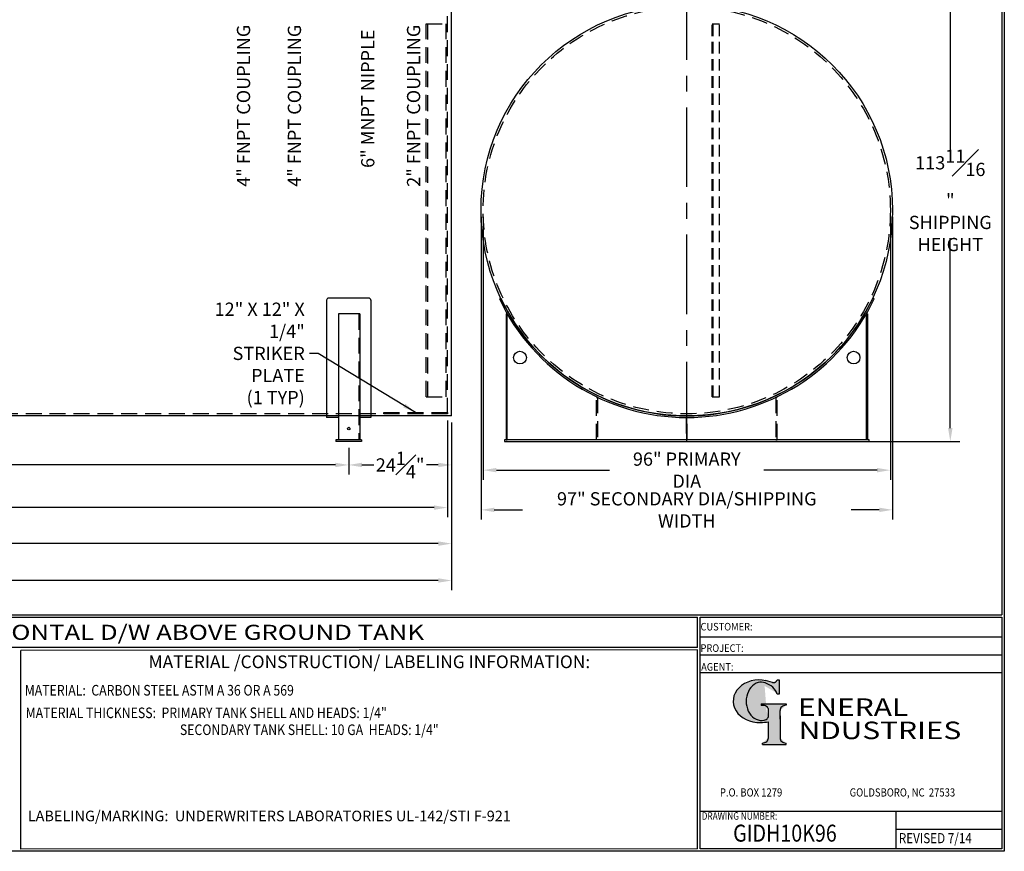
# Model space of a CAD drawing. Units: inches. Extents: x -1060 to 1940, y 0 to 599.
# Drawn here: x 476 to 941, y 0 to 392 of the extents above; entities that cross this region are included whole.
import ezdxf
from ezdxf.enums import TextEntityAlignment as Align

# ---------------------------------------------------------------- set-up
doc = ezdxf.new("R2010")
doc.units = ezdxf.units.IN
doc.header["$LTSCALE"] = 30
doc.header["$MEASUREMENT"] = 0
doc.linetypes.add('CENTER', pattern=[2, 1.25, -0.25, 0.25, -0.25])
doc.linetypes.add('HIDDEN', pattern=[0.375, 0.25, -0.125])
for name, color, linetype in [('CENTERLINE', 6, 'CENTER'), ('DIMENSION', 1, 'Continuous'), ('HIDDEN', 3, 'HIDDEN'), ('Title Block', 9, 'Continuous')]:
    doc.layers.add(name, color=color, linetype=linetype)
doc.styles.add('BOLD2', font='arial.ttf', dxfattribs={"width": 1.25})
doc.styles.add('SMOOTH', font='ROMANS', dxfattribs={"width": 0.85})
doc.dimstyles.new('10K 97DIA', dxfattribs={"dimscale": 25, "dimtxt": 0.25, "dimasz": 0.25, "dimexe": 0.18, "dimexo": 0.125, "dimgap": 0.09, "dimtad": 0, "dimtih": 1, "dimtoh": 1, "dimdec": 4, "dimlfac": 0.5, "dimzin": 0, "dimdsep": 46, "dimlunit": 5, "dimtxsty": 'SMOOTH', "dimcen": 0.09, "dimclrd": 1, "dimclre": 1, "dimclrt": 2, "dimadec": 0, "dimazin": 0, "dimtfac": 1, "dimtdec": 4, "dimtix": 1, "dimtofl": 0, "dimtmove": 0, "dimatfit": 3, "dimfxl": 1, "dimfrac": 1, "dimtolj": 1, "dimtzin": 0, "dimarcsym": 0})

# ---------------------------------------------------------------- blocks, each defined once
blk = doc.blocks.new('General Industries Logo.')
at = {"lineweight": 30}
h = blk.add_hatch(color=1, dxfattribs=at)
edge = h.paths.add_edge_path()
edge.add_ellipse((826.07, 70.79), major_axis=(0, 9.07), ratio=0.801796, start_angle=13.2015, end_angle=197.4008, ccw=False)
edge.add_ellipse((825.82, 76.36), major_axis=(4.32, 0), ratio=0.8, start_angle=63.9481, end_angle=109.0923, ccw=False)
edge.add_ellipse((824.28, 72.46), major_axis=(-9.4, 0), ratio=0.8, start_angle=-166.681, end_angle=-111.4298, ccw=False)
edge.add_line((833.43, 74.2), (834.32, 74.2))
edge.add_line((834.32, 74.2), (834.32, 80.86))
edge.add_line((834.32, 80.86), (833.34, 80.86))
edge.add_ellipse((831.64, 81.16), major_axis=(-1.57, 0.8), ratio=0.846871, start_angle=99.9782, end_angle=199.9438, ccw=False)
edge.add_line((831.24, 79.71), (828.11, 80.49))
edge.add_ellipse((824.83, 70.83), major_axis=(12.15, 0.02), ratio=0.825429, start_angle=74.2364, end_angle=273.2526)
edge.add_ellipse((825.37, 79.89), major_axis=(23.84, 0), ratio=0.8, start_angle=-89.5974, end_angle=-80.6016)
edge.add_line((829.26, 61.07), (829.26, 53.52))
edge.add_ellipse((826.35, 53.41), major_axis=(-2.91, 0), ratio=0.8, start_angle=91.4095, end_angle=182.7463, ccw=False)
edge.add_line((826.42, 51.08), (826.42, 50.38))
edge.add_line((826.42, 50.38), (837.6, 50.38))
edge.add_line((837.6, 50.38), (837.6, 51.08))
edge.add_ellipse((837.67, 53.41), major_axis=(-2.91, 0), ratio=0.8, start_angle=-2.7463, end_angle=88.5905, ccw=False)
edge.add_line((834.76, 53.52), (834.76, 63.91))
edge.add_line((834.76, 63.91), (834.76, 66.45))
edge.add_ellipse((837.67, 66.56), major_axis=(-2.91, 0), ratio=0.8, start_angle=-88.5905, end_angle=2.7463, ccw=False)
edge.add_line((837.6, 68.89), (837.6, 69.59))
edge.add_line((837.6, 69.59), (825.8, 69.59))
edge.add_line((825.8, 69.59), (825.8, 68.74))
edge.add_ellipse((826.62, 66.66), major_axis=(2.73, 0), ratio=0.8, start_angle=13.8568, end_angle=107.3503, ccw=False)
edge.add_line((829.26, 67.18), (829.26, 63.56))
edge.add_ellipse((826.45, 63.9), major_axis=(2.85, 0), ratio=0.8, start_angle=-50.8657, end_angle=-8.5481, ccw=False)
at = {"color": 9}
for p, q in [((797.05, 110.44), (939.31, 110.44)), ((797.05, 1.19), (797.05, 110.44)), ((797.05, 110.44), (939.13, 110.44)), ((939.31, 110.44), (939.31, 1.19)), ((797.05, 101.16), (939.31, 101.16)), ((797.05, 92.63), (939.31, 92.63)), ((797.05, 84.31), (939.31, 84.31)), ((797.05, 19.01), (939.31, 19.01)), ((889.34, 19.01), (889.34, 1.19)), ((889.34, 10.49), (939.31, 10.49)), ((939.31, 1.19), (797.05, 1.19))]:
    blk.add_line(p, q, dxfattribs=at)
at = {"color": 1}
for p, q in [((831.24, 79.71), (827.88, 80.55)), ((833.34, 80.86), (834.32, 80.86)), ((834.32, 80.86), (834.32, 74.2)), ((834.32, 74.2), (833.43, 74.2)), ((825.8, 69.59), (825.8, 68.74)), ((825.8, 69.59), (837.6, 69.59)), ((829.26, 63.56), (829.26, 67.18)), ((834.76, 62.36), (834.76, 66.45)), ((837.6, 69.59), (837.6, 68.89)), ((829.26, 53.52), (829.26, 61.07)), ((834.76, 63.91), (834.76, 53.52)), ((826.42, 50.38), (826.42, 51.08)), ((837.6, 50.38), (837.6, 51.08)), ((826.42, 50.38), (837.6, 50.38))]:
    blk.add_line(p, q, dxfattribs=at)
for centre, major_axis, ratio, start_param, end_param in [((824.83, 70.83), (12.15, 0.02), 0.825429, 1.295669, 4.769158), ((826.07, 70.79), (0, 9.07), 0.801796, 0.23041, 3.445294), ((825.82, 76.36), (4.32, 0), 0.8, 1.116105, 1.904021), ((824.28, 72.46), (-9.4, 0), 0.8, -2.909132, -1.944817), ((831.64, 81.16), (-1.57, 0.8), 0.846871, 1.74495, 3.489677), ((826.62, 66.66), (2.73, 0), 0.8, 0.241848, 1.873616), ((837.67, 66.56), (-2.91, 0), 0.8, -1.546197, 0.047933), ((825.37, 79.89), (23.84, 0), 0.8, -1.56377, -1.406763), ((826.45, 63.9), (2.85, 0), 0.8, -0.887773, -0.149192), ((826.35, 53.41), (-2.91, 0), 0.8, 1.595396, 3.189525), ((837.67, 53.41), (-2.91, 0), 0.8, -0.047933, 1.546197)]:
    blk.add_ellipse(centre, major_axis=major_axis, ratio=ratio, start_param=start_param, end_param=end_param, dxfattribs=at)
at = {"color": 1, "style": 'SMOOTH'}
for s, height, width, p in [('CUSTOMER:', 3.562, 0.9, (797.28, 104.18)), ('PROJECT:', 3.562, 0.9, (797.28, 94.08)), ('AGENT:', 3.562, 0.9, (797.57, 85.23)), ('DRAWING NUMBER:', 3.5625, 0.8, (797.85, 14.89))]:
    blk.add_text(s, height=height, dxfattribs=dict(at, width=width)).set_placement(p)
at = {"color": 1, "lineweight": 30, "style": 'BOLD2', "width": 1.25}
for s, p in [('ENERAL', (869.18, 61.3)), ('NDUSTRIES', (881.86, 50.34))]:
    blk.add_text(s, height=8.269, dxfattribs=at).set_placement(p, align=Align.BOTTOM_CENTER)
at = {"color": 1, "lineweight": 20, "style": 'SMOOTH', "width": 0.85}
for s, p in [('P.O. BOX 1279', (806.41, 25.85)), ('GOLDSBORO, NC  27533', (867.58, 25.85))]:
    blk.add_text(s, height=3.8588, dxfattribs=at).set_placement(p)
blk = doc.blocks.new('*D2')
at = {"layer": 'Defpoints', "color": 0, "transparency": 16777216}
for p in [(76.41, 193.4), (631.41, 193.4), (631.41, 182.27)]:
    blk.add_point(p, dxfattribs=at)
at = {"layer": 'DIMENSION', "color": 1, "lineweight": -2, "transparency": 16777216}
for p, q in [((76.41, 190.28), (76.41, 177.77)), ((631.41, 190.28), (631.41, 177.77)), ((82.66, 182.27), (297.62, 182.27)), ((625.16, 182.27), (410.2, 182.27))]:
    blk.add_line(p, q, dxfattribs=at)
at = {"layer": 'DIMENSION', "color": 1, "transparency": 16777216}
for points in [[(82.66, 183.31), (82.66, 181.23), (76.41, 182.27)], [(625.16, 183.31), (625.16, 181.23), (631.41, 182.27)]]:
    blk.add_solid(points, dxfattribs=at)
at = {"layer": 'DIMENSION', "color": 2, "transparency": 16777216, "insert": (353.91, 182.27), "char_height": 6.25, "attachment_point": 5, "style": 'SMOOTH'}
blk.add_mtext('\\A1;277{\\H1.000000x;\\S1#2;}" CRTICAL DIMENSION', dxfattribs=at)
blk = doc.blocks.new('*D3')
at = {"layer": 'Defpoints', "color": 0, "transparency": 16777216}
for p in [(679.91, 205.4), (631.41, 193.4), (679.91, 182.27)]:
    blk.add_point(p, dxfattribs=at)
at = {"layer": 'DIMENSION', "color": 1, "lineweight": -2, "transparency": 16777216}
for p, q in [((679.91, 202.28), (679.91, 177.77)), ((631.41, 190.28), (631.41, 177.77)), ((637.66, 182.27), (643.27, 182.27)), ((673.66, 182.27), (668.06, 182.27))]:
    blk.add_line(p, q, dxfattribs=at)
at = {"layer": 'DIMENSION', "color": 1, "transparency": 16777216}
for points in [[(637.66, 183.31), (637.66, 181.23), (631.41, 182.27)], [(673.66, 183.31), (673.66, 181.23), (679.91, 182.27)]]:
    blk.add_solid(points, dxfattribs=at)
at = {"layer": 'DIMENSION', "color": 2, "transparency": 16777216, "insert": (655.66, 182.27), "char_height": 6.25, "attachment_point": 5, "style": 'SMOOTH'}
blk.add_mtext('\\A1;24{\\H1.000000x;\\S1#4;}"', dxfattribs=at)
blk = doc.blocks.new('*D4')
at = {"layer": 'Defpoints', "color": 0, "transparency": 16777216}
for p in [(29.91, 206.4), (677.91, 206.4), (29.91, 162.13)]:
    blk.add_point(p, dxfattribs=at)
at = {"layer": 'DIMENSION', "color": 1, "lineweight": -2, "transparency": 16777216}
for p, q in [((29.91, 203.28), (29.91, 157.63)), ((677.91, 203.28), (677.91, 157.63)), ((36.16, 162.13), (311.44, 162.13)), ((671.66, 162.13), (396.39, 162.13))]:
    blk.add_line(p, q, dxfattribs=at)
at = {"layer": 'DIMENSION', "color": 1, "transparency": 16777216}
for points in [[(36.16, 163.17), (36.16, 161.09), (29.91, 162.13)], [(671.66, 163.17), (671.66, 161.09), (677.91, 162.13)]]:
    blk.add_solid(points, dxfattribs=at)
at = {"layer": 'DIMENSION', "color": 2, "transparency": 16777216, "insert": (353.91, 162.13), "char_height": 6.25, "attachment_point": 5, "style": 'SMOOTH'}
blk.add_mtext('\\A1;324" PRIMARY TANK', dxfattribs=at)
blk = doc.blocks.new('*D5')
at = {"layer": 'Defpoints', "color": 0, "transparency": 16777216}
for p in [(27.91, 205.4), (679.91, 205.4), (679.91, 145.16)]:
    blk.add_point(p, dxfattribs=at)
at = {"layer": 'DIMENSION', "color": 1, "lineweight": -2, "transparency": 16777216}
for p, q in [((27.91, 202.28), (27.91, 140.66)), ((679.91, 202.28), (679.91, 140.66)), ((34.16, 145.16), (304.99, 145.16)), ((673.66, 145.16), (402.84, 145.16))]:
    blk.add_line(p, q, dxfattribs=at)
at = {"layer": 'DIMENSION', "color": 1, "transparency": 16777216}
for points in [[(34.16, 146.2), (34.16, 144.12), (27.91, 145.16)], [(673.66, 146.2), (673.66, 144.12), (679.91, 145.16)]]:
    blk.add_solid(points, dxfattribs=at)
at = {"layer": 'DIMENSION', "color": 2, "transparency": 16777216, "insert": (353.91, 145.16), "char_height": 6.25, "attachment_point": 5, "style": 'SMOOTH'}
blk.add_mtext('\\A1;326" SECONDARY TANK', dxfattribs=at)
blk = doc.blocks.new('*D6')
at = {"layer": 'Defpoints', "color": 0, "transparency": 16777216}
for p in [(694.79, 302.4), (886.79, 302.4), (886.79, 179.81)]:
    blk.add_point(p, dxfattribs=at)
at = {"layer": 'DIMENSION', "color": 1, "lineweight": -2, "transparency": 16777216}
for p, q in [((694.79, 299.28), (694.79, 175.31)), ((886.79, 299.28), (886.79, 175.31)), ((701.04, 179.81), (754.38, 179.81)), ((880.54, 179.81), (827.19, 179.81))]:
    blk.add_line(p, q, dxfattribs=at)
at = {"layer": 'DIMENSION', "color": 1, "transparency": 16777216}
for points in [[(701.04, 180.85), (701.04, 178.77), (694.79, 179.81)], [(880.54, 180.85), (880.54, 178.77), (886.79, 179.81)]]:
    blk.add_solid(points, dxfattribs=at)
at = {"layer": 'DIMENSION', "color": 2, "transparency": 16777216, "insert": (790.79, 179.81), "char_height": 6.25, "attachment_point": 5, "style": 'SMOOTH'}
blk.add_mtext('\\A1;96" PRIMARY DIA', dxfattribs=at)
blk = doc.blocks.new('*D7')
at = {"layer": 'Defpoints', "color": 0, "transparency": 16777216}
for p in [(693.79, 302.4), (887.79, 302.4), (693.79, 161.08)]:
    blk.add_point(p, dxfattribs=at)
at = {"layer": 'DIMENSION', "color": 1, "lineweight": -2, "transparency": 16777216}
for p, q in [((693.79, 299.28), (693.79, 156.58)), ((887.79, 299.28), (887.79, 156.58)), ((700.04, 161.08), (713.28, 161.08)), ((881.54, 161.08), (868.3, 161.08))]:
    blk.add_line(p, q, dxfattribs=at)
at = {"layer": 'DIMENSION', "color": 1, "transparency": 16777216}
for points in [[(700.04, 162.12), (700.04, 160.04), (693.79, 161.08)], [(881.54, 162.12), (881.54, 160.04), (887.79, 161.08)]]:
    blk.add_solid(points, dxfattribs=at)
at = {"layer": 'DIMENSION', "color": 2, "transparency": 16777216, "insert": (790.79, 161.08), "char_height": 6.25, "attachment_point": 5, "style": 'SMOOTH'}
blk.add_mtext('\\A1;97" SECONDARY DIA/SHIPPING WIDTH', dxfattribs=at)
blk = doc.blocks.new('Standard Name Block')
at = {"color": 2, "style": 'SMOOTH', "width": 0.85}
blk.add_attdef('GI', text='', height=8, dxfattribs=at).set_placement((837.09, 8.57), align=Align.MIDDLE_CENTER)
blk.add_attdef('REVISEDDATE', (890.77, 3.83), '', height=4.75, dxfattribs=at)
blk = doc.blocks.new('*D58')
at = {"layer": 'Defpoints', "color": 0, "transparency": 16777216}
for p in [(19.54, 214.78), (679.91, 205.4), (19.54, 127.76)]:
    blk.add_point(p, dxfattribs=at)
at = {"layer": 'DIMENSION', "color": 1, "lineweight": -2, "transparency": 16777216}
for p, q in [((19.54, 211.65), (19.54, 123.26)), ((679.91, 202.28), (679.91, 123.26)), ((25.79, 127.76), (293.69, 127.76)), ((673.66, 127.76), (405.76, 127.76))]:
    blk.add_line(p, q, dxfattribs=at)
at = {"layer": 'DIMENSION', "color": 1, "transparency": 16777216}
for points in [[(25.79, 128.8), (25.79, 126.72), (19.54, 127.76)], [(673.66, 128.8), (673.66, 126.72), (679.91, 127.76)]]:
    blk.add_solid(points, dxfattribs=at)
at = {"layer": 'DIMENSION', "color": 2, "transparency": 16777216, "insert": (349.73, 127.76), "char_height": 6.25, "attachment_point": 5, "style": 'SMOOTH'}
blk.add_mtext('\\A1;330{\\H1.000000x;\\S3#16;}" SHIPPING LENGTH', dxfattribs=at)
blk = doc.blocks.new('*D59')
at = {"layer": 'Defpoints', "color": 0, "transparency": 16777216}
for p in [(801.41, 420.78), (915.04, 420.78), (790.81, 193.39)]:
    blk.add_point(p, dxfattribs=at)
at = {"layer": 'DIMENSION', "color": 1, "lineweight": -2, "transparency": 16777216}
for p, q in [((804.54, 420.78), (919.54, 420.78)), ((915.04, 414.53), (915.04, 324.96)), ((915.04, 199.64), (915.04, 289.21)), ((793.93, 193.39), (919.54, 193.39))]:
    blk.add_line(p, q, dxfattribs=at)
at = {"layer": 'DIMENSION', "color": 1, "transparency": 16777216}
for points in [[(914, 414.53), (916.09, 414.53), (915.04, 420.78)], [(914, 199.64), (916.09, 199.64), (915.04, 193.39)]]:
    blk.add_solid(points, dxfattribs=at)
at = {"layer": 'DIMENSION', "color": 2, "transparency": 16777216, "insert": (915.04, 307.08), "char_height": 6.25, "attachment_point": 5, "style": 'SMOOTH'}
blk.add_mtext('\\A1;113{\\H1.000000x;\\S11#16;}"\\PSHIPPING\\PHEIGHT', dxfattribs=at)
blk = doc.blocks.new('A$C0906082B')
at = {"layer": 'HIDDEN', "ltscale": 0.9}
for p, q in [((15, 110), (19.38, 110)), ((15, -110), (15, 110)), ((15.47, -110), (15.47, 110)), ((19.38, -110), (19.38, 110)), ((15, -110), (19.38, -110))]:
    blk.add_line(p, q, dxfattribs=at)
blk = doc.blocks.new('A$C2910472C')
at = {"xscale": 0.8, "yscale": 0.8, "zscale": 0.8}
blk.add_blockref('A$C0906082B', (0, 0), dxfattribs=at)

msp = doc.modelspace()

# ---------------------------------------------------------------- linework, layer by layer
for p, q in [((679.91464, 205.40332), (679.91464, 399.40332)), ((620.98254, 259.99675), (620.98254, 204.65332)), ((640.84674, 260.99675), (621.98254, 260.99675)), ((641.84674, 259.99675), (641.84674, 204.65332)), ((703.08991, 260.98362), (702.43819, 260.60735)), ((878.52646, 260.98362), (879.17819, 260.60735)), ((636.66464, 253.52832), (626.66464, 253.52832)), ((626.66464, 253.52832), (626.66464, 194.15332)), ((636.66464, 253.52832), (636.66464, 194.15332)), ((679.91464, 205.40332), (27.91464, 205.40332)), ((626.66464, 204.65332), (620.98254, 204.65332)), ((641.84674, 204.65332), (636.66464, 204.65332)), ((637.41464, 194.15332), (625.41464, 194.15332)), ((625.41464, 194.15332), (625.41464, 193.40332)), ((637.41464, 193.40332), (625.41464, 193.40332)), ((637.41464, 194.15332), (637.41464, 193.40332))]:
    msp.add_line(p, q)
for points in [[(705.6542, 194.14019), (706.1542, 194.14019), (706.1542, 253.51519), (705.6542, 253.51519)], [(875.96217, 194.14019), (875.46217, 194.14019), (875.46217, 253.51519), (875.96217, 253.51519)], [(704.80819, 193.39019), (876.80819, 193.39019), (876.80819, 194.14019), (704.80819, 194.14019)]]:
    msp.add_lwpolyline(points, close=True)
for centre, radius in [((790.78578, 302.40332), 97), ((712.1542, 232.91453), 3), ((869.46217, 232.91453), 3), ((631.41464, 199.40332), 0.625)]:
    msp.add_circle(centre, radius)
for centre, radius, start, end in [((621.98254, 259.99675), 1, 90, 180), ((640.84674, 259.99675), 1, 0, 90), ((790.80819, 302.39019), 97.75, 205.3055808, 334.6944192), ((790.80819, 302.39019), 97, 205.2692014, 334.7307986)]:
    msp.add_arc(centre, radius, start, end)
at = {"layer": 'CENTERLINE'}
msp.add_line((790.78578, 193.40332), (790.78578, 423.33716), dxfattribs=at)
at = {"layer": 'HIDDEN'}
for p, q in [((677.91464, 206.40332), (677.91464, 398.40332)), ((667.91464, 214.40332), (667.91464, 390.40332)), ((667.91464, 390.40332), (677.91464, 390.40332)), ((668.53964, 390.40332), (668.53964, 214.40332)), ((677.28964, 214.40332), (677.28964, 390.40332)), ((636.16464, 253.52832), (636.16464, 194.15332)), ((667.91464, 214.40332), (677.91464, 214.40332)), ((677.91464, 206.40332), (29.91464, 206.40332))]:
    msp.add_line(p, q, dxfattribs=at)
for points in [[(748.77249, 194.14019), (748.27249, 194.14019), (748.27249, 214.14019), (748.77249, 214.14019)], [(832.84389, 194.14019), (833.34389, 194.14019), (833.34389, 214.14019), (832.84389, 214.14019)], [(647.91464, 207.02832), (677.91464, 207.02832), (677.91464, 206.40332), (647.91464, 206.40332)], [(790.55819, 194.14019), (791.05819, 194.14019), (791.05819, 204.64019), (790.55819, 204.64019)]]:
    msp.add_lwpolyline(points, close=True, dxfattribs=at)
msp.add_circle((790.78578, 302.40332), 96, dxfattribs=at)
at = {"layer": 'Title Block', "color": 9}
for p, q in [((939.3125, 597.31282), (939.3125, 111.62532)), ((940.5, 598.50032), (940.5, 0)), ((1.1875, 111.62532), (939.3125, 111.62532)), ((217.63183, 110.43782), (795.86172, 110.43782)), ((795.86172, 96.1875), (795.86172, 110.43782)), ((795.86172, 96.1875), (217.63183, 96.1875)), ((795.86172, 95), (476.88489, 94.81209)), ((476.88489, 0.99959), (476.88489, 94.81209)), ((795.86172, 1.1875), (795.86172, 95)), ((940.5, 0), (0, 0)), ((795.86172, 1.1875), (476.88489, 0.99959))]:
    msp.add_line(p, q, dxfattribs=at)

# ---------------------------------------------------------------- block references
at = {"layer": 'DIMENSION'}
msp.add_blockref('A$C2910472C', (790.78578, 302.40332), dxfattribs=at)
msp.add_blockref('Standard Name Block', (0, 0), dxfattribs=at).add_auto_attribs({'GI': 'GIDH10K96', 'REVISEDDATE': 'REVISED 7/14'})
at = {"layer": 'Title Block'}
msp.add_blockref('General Industries Logo.', (0, 0), dxfattribs=at)

# ---------------------------------------------------------------- texts
at = {"layer": 'DIMENSION', "color": 2, "char_height": 6.25, "attachment_point": 5, "rotation": 90, "style": 'SMOOTH'}
for s, insert in [('4" FNPT COUPLING', (582.62668, 351.71101)), ('4" FNPT COUPLING', (606.62668, 351.71101)), ('6" MNPT NIPPLE', (641.20259, 355.027)), ('2" FNPT COUPLING', (662.80964, 351.71101))]:
    msp.add_mtext(s, dxfattribs=dict(at, insert=insert))
at = {"layer": 'DIMENSION', "color": 2, "insert": (610.70151, 234.88764), "char_height": 6.25, "attachment_point": 6, "style": 'SMOOTH'}
msp.add_mtext('\\A1;12" X 12" X 1/4"\\PSTRIKER PLATE\\P(1 TYP)', dxfattribs=at)
at = {"layer": 'Title Block', "color": 2, "style": 'BOLD2', "width": 1.25}
msp.add_text('10,000 GALLON HORIZONTAL D/W ABOVE GROUND TANK', height=7.125, dxfattribs=at).set_placement((506.74677, 103.31266), align=Align.MIDDLE_CENTER)
at = {"layer": 'Title Block', "color": 1, "style": 'SMOOTH', "width": 0.85}
msp.add_text('MATERIAL:  CARBON STEEL ASTM A 36 OR A 569', height=5, dxfattribs=at).set_placement((478.67945, 73.47964))
at = {"layer": 'Title Block', "color": 2, "style": 'SMOOTH', "width": 0.85}
for s, p in [('MATERIAL THICKNESS:  PRIMARY TANK SHELL AND HEADS: 1/4"', (479.10752, 62.83451)), ('SECONDARY TANK SHELL: 10 GA  HEADS: 1/4"', (551.81673, 54.85756))]:
    msp.add_text(s, height=5, dxfattribs=at).set_placement(p)
at = {"layer": 'Title Block', "color": 1, "style": 'SMOOTH'}
for s, insert, char_height, width, attachment_point in [('\\pt79.8,171;MATERIAL /CONSTRUCTION/ LABELING INFORMATION:', (641.14974, 89.40011), 6, 249.4277778, 5), ('\\pt389.5;LABELING/MARKING:  UNDERWRITERS LABORATORIES UL-142/STI F-921', (480.09416, 19.17589), 5, 277.2656116, 1)]:
    msp.add_mtext(s, dxfattribs=dict(at, insert=insert, char_height=char_height, width=width, attachment_point=attachment_point))

# ---------------------------------------------------------------- dimensions: what is measured, and where the dimension line sits
at = {"layer": 'DIMENSION'}
dim = msp.add_linear_dim(base=(915.04351, 420.77837), p1=(790.80819, 193.39019), p2=(801.41078, 420.77837), angle=90, text='<>\\PSHIPPING\\PHEIGHT', dimstyle='10K 97DIA', override={"dimpost": '"'}, dxfattribs=at)
dim.commit()
dim.dimension.update_dxf_attribs({"geometry": '*D59', "text_midpoint": (915.04351, 307.08428)})
for base, p1, p2, text, override, picture, middle in [((693.78578, 161.08038), (887.78578, 302.40332), (693.78578, 302.40332), '<>/SHIPPING WIDTH', {"dimpost": '" SECONDARY DIA'}, '*D7', (790.78578, 161.08038)), ((19.53964, 127.75893), (679.91464, 205.40332), (19.53964, 214.77832), '<> SHIPPING LENGTH', {"dimpost": '"', "dimtol": 0, "dimlim": 0, "dimtp": 0, "dimtm": 0, "dimtfac": 1, "dimtdec": 4, "dimtolj": 1, "dimtzin": 0}, '*D58', (349.72714, 127.75893))]:
    dim = msp.add_linear_dim(base=base, p1=p1, p2=p2, text=text, dimstyle='10K 97DIA', override=override, dxfattribs=at)
    dim.commit()
    dim.dimension.update_dxf_attribs({"geometry": picture, "text_midpoint": middle})
for base, p1, p2, override, picture, middle in [((886.78578, 179.81189), (694.78578, 302.40332), (886.78578, 302.40332), {"dimpost": '" PRIMARY DIA'}, '*D6', (790.78578, 179.81189)), ((679.91464, 145.15859), (27.91464, 205.40332), (679.91464, 205.40332), {"dimpost": '" SECONDARY TANK'}, '*D5', (353.91464, 145.15859)), ((29.91464, 162.13116), (677.91464, 206.40332), (29.91464, 206.40332), {"dimpost": '" PRIMARY TANK'}, '*D4', (353.91464, 162.13116)), ((679.91464, 182.26792), (631.41464, 193.40332), (679.91464, 205.40332), {"dimpost": '"', "dimtmove": 1}, '*D3', (655.66464, 182.26792)), ((631.41464, 182.26792), (76.41464, 193.40332), (631.41464, 193.40332), {"dimpost": '" CRTICAL DIMENSION', "dimtmove": 1}, '*D2', (353.91464, 182.26792))]:
    dim = msp.add_linear_dim(base=base, p1=p1, p2=p2, dimstyle='10K 97DIA', override=override, dxfattribs=at)
    dim.commit()
    dim.dimension.update_dxf_attribs({"geometry": picture, "text_midpoint": middle})

# ---------------------------------------------------------------- leaders
msp.add_leader([(662.91464, 207.02832), (617.04813, 234.88764), (612.95151, 234.88764)], dimstyle='10K 97DIA', dxfattribs=at)

doc.saveas('drawing.dxf')
